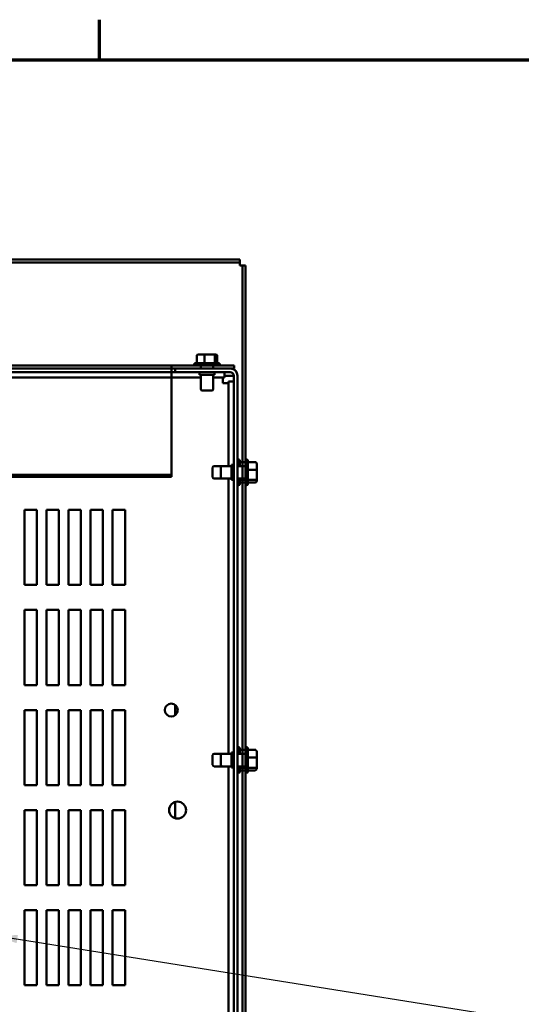
# Model space of a CAD drawing. Units: inches. Extents: x 2 to 108, y 1 to 84.
# Drawn here: x 26 to 36, y 64 to 83 of the extents above; entities that cross this region are included whole.
import ezdxf

# ---------------------------------------------------------------- set-up
doc = ezdxf.new("R2010")
doc.units = ezdxf.units.IN
doc.header["$LTSCALE"] = 5
doc.header["$MEASUREMENT"] = 0
doc.layers.get('0').update_dxf_attribs({"lineweight": 25})
for name, color, linetype, lineweight in [('Border (ANSI)', 7, 'Continuous', 70), ('Symbol (ANSI)', 7, 'Continuous', 25), ('Visible (ANSI)', 7, 'Continuous', 50)]:
    doc.layers.add(name, color=color, linetype=linetype, lineweight=lineweight)
doc.styles.add('Note Text (ANSI)', font='tahoma.ttf')
doc.dimstyles.new('Default (ANSI)$7', dxfattribs={"dimscale": 5, "dimtxt": 0.12, "dimasz": 0.098425, "dimexe": 0.125, "dimexo": 0.0625, "dimgap": 0.031496, "dimtad": 0, "dimtih": 1, "dimtoh": 1, "dimrnd": 1e-08, "dimzin": 0, "dimdsep": 46, "dimtxsty": 'Note Text (ANSI)', "dimcen": 0.09, "dimdle": 0.393701, "dimclrd": 256, "dimclre": 256, "dimclrt": 256, "dimadec": 0, "dimazin": 1, "dimtfac": 1, "dimtofl": 0, "dimtmove": 0, "dimatfit": 3, "dimfxl": 1, "dimtolj": 1, "dimtzin": 4, "dimlwd": -1, "dimlwe": -1, "dimarcsym": 0})

# ---------------------------------------------------------------- blocks, each defined once
blk = doc.blocks.new('Borders Default Border')
at = {"layer": 'Border (ANSI)'}
blk.add_line((5.5, 16.5), (5.5, 16.66), dxfattribs=at)
at = {"layer": 'Border (ANSI)', "flags": 128}
blk.add_lwpolyline([(0.75, 0.5), (0.75, 16.5), (21.25, 16.5), (21.25, 0.5), (0.75, 0.5)], dxfattribs=at)

msp = doc.modelspace()

# ---------------------------------------------------------------- linework, layer by layer
at = {"layer": 'Visible (ANSI)'}
for p, q in [((30.304, 78.507), (10.112, 78.507)), ((30.304, 78.507), (10.112, 78.507)), ((30.304, 78.507), (30.304, 78.389)), ((30.304, 78.448), (30.304, 78.507)), ((10.112, 78.448), (30.304, 78.448)), ((10.112, 78.448), (30.304, 78.448)), ((30.304, 78.389), (30.304, 78.448)), ((30.304, 78.389), (30.422, 78.389)), ((30.363, 78.389), (30.304, 78.389)), ((30.363, 78.389), (30.363, 50.127)), ((30.363, 78.389), (30.363, 74.383)), ((30.422, 78.389), (30.363, 78.389)), ((30.422, 50.127), (30.422, 78.389)), ((30.422, 74.516), (30.422, 78.389)), ((29.446, 76.583), (29.446, 76.438)), ((29.608, 76.613), (29.48, 76.613)), ((29.6, 76.583), (29.6, 76.438)), ((29.78, 76.613), (29.608, 76.613)), ((29.822, 76.613), (29.78, 76.613)), ((29.805, 76.583), (29.805, 76.438)), ((29.855, 76.583), (29.855, 76.438)), ((28.941, 76.391), (11.441, 76.391)), ((11.441, 76.332), (28.941, 76.332)), ((29.011, 76.332), (20.316, 76.332)), ((20.449, 76.391), (29.392, 76.391)), ((30.191, 76.391), (28.941, 76.391)), ((28.941, 76.391), (28.941, 76.332)), ((28.941, 76.391), (28.941, 76.356)), ((28.941, 74.206), (28.941, 76.356)), ((28.941, 76.332), (29.011, 76.332)), ((28.941, 76.314), (28.941, 76.332)), ((30.113, 76.332), (29.011, 76.332)), ((29.011, 76.258), (29.011, 76.332)), ((29.392, 76.408), (29.392, 76.391)), ((29.909, 76.391), (29.392, 76.391)), ((29.422, 76.438), (29.879, 76.438)), ((29.526, 76.391), (29.526, 76.332)), ((29.776, 76.391), (29.776, 76.332)), ((29.909, 76.408), (29.909, 76.391)), ((29.909, 76.391), (30.191, 76.391)), ((30.191, 76.332), (30.113, 76.332)), ((30.113, 76.332), (30.191, 76.332)), ((30.191, 76.391), (30.191, 76.332)), ((30.191, 76.391), (30.191, 76.332)), ((10.856, 76.149), (29.526, 76.149)), ((11.363, 76.258), (29.011, 76.258)), ((28.941, 76.314), (28.941, 74.164)), ((29.011, 76.258), (30.113, 76.258)), ((29.501, 76.258), (29.501, 76.208)), ((29.501, 76.208), (29.801, 76.208)), ((29.526, 76.208), (29.526, 75.923)), ((29.776, 76.208), (29.776, 75.923)), ((29.776, 76.149), (30.002, 76.149)), ((29.801, 76.258), (29.801, 76.208)), ((29.97, 76.149), (29.97, 76.041)), ((30.002, 76.258), (30.002, 76.149)), ((30.113, 76.184), (30.002, 76.184)), ((30.187, 76.184), (30.113, 76.184)), ((30.187, 76.184), (30.187, 52.332)), ((30.261, 76.184), (30.261, 52.332)), ((29.97, 76.041), (30.078, 76.041)), ((30.187, 76.073), (30.078, 76.073)), ((30.078, 76.073), (30.078, 74.383)), ((29.746, 75.893), (29.556, 75.893)), ((29.954, 74.383), (29.793, 74.383)), ((30.137, 74.383), (29.954, 74.383)), ((30.137, 74.408), (30.137, 74.108)), ((30.187, 74.408), (30.137, 74.408)), ((30.278, 74.516), (30.261, 74.516)), ((30.422, 74.383), (30.261, 74.383)), ((30.308, 74.486), (30.308, 74.383)), ((30.422, 74.462), (30.308, 74.462)), ((30.422, 73.999), (30.422, 74.516)), ((30.439, 74.516), (30.422, 74.516)), ((30.469, 74.486), (30.469, 74.029)), ((30.614, 74.462), (30.469, 74.462)), ((30.644, 74.3), (30.644, 74.429)), ((28.941, 74.206), (11.441, 74.206)), ((28.941, 74.164), (11.441, 74.164)), ((28.941, 74.164), (28.941, 74.206)), ((29.763, 74.163), (29.763, 74.353)), ((29.924, 74.163), (29.924, 74.353)), ((30.614, 74.308), (30.469, 74.308)), ((30.644, 74.129), (30.644, 74.3)), ((29.954, 74.133), (29.793, 74.133)), ((30.137, 74.133), (29.954, 74.133)), ((30.078, 74.133), (30.078, 68.633)), ((30.187, 74.108), (30.137, 74.108)), ((30.422, 74.133), (30.261, 74.133)), ((30.278, 73.999), (30.261, 73.999)), ((30.308, 74.133), (30.308, 74.029)), ((30.422, 74.104), (30.308, 74.104)), ((30.422, 74.053), (30.308, 74.053)), ((30.363, 74.133), (30.363, 68.633)), ((30.439, 73.999), (30.422, 73.999)), ((30.422, 68.766), (30.422, 73.999)), ((30.614, 74.104), (30.469, 74.104)), ((30.614, 74.053), (30.469, 74.053)), ((30.644, 74.086), (30.644, 74.129)), ((26.002, 72.008), (26.002, 73.508)), ((26.002, 73.508), (26.252, 73.508)), ((26.252, 73.508), (26.252, 72.008)), ((26.442, 72.008), (26.442, 73.508)), ((26.442, 73.508), (26.692, 73.508)), ((26.692, 73.508), (26.692, 72.008)), ((26.882, 72.008), (26.882, 73.508)), ((26.882, 73.508), (27.132, 73.508)), ((27.132, 73.508), (27.132, 72.008)), ((27.322, 72.008), (27.322, 73.508)), ((27.322, 73.508), (27.572, 73.508)), ((27.572, 73.508), (27.572, 72.008)), ((27.762, 72.008), (27.762, 73.508)), ((27.762, 73.508), (28.012, 73.508)), ((28.012, 73.508), (28.012, 72.008)), ((26.252, 72.008), (26.002, 72.008)), ((26.692, 72.008), (26.442, 72.008)), ((27.132, 72.008), (26.882, 72.008)), ((27.572, 72.008), (27.322, 72.008)), ((28.012, 72.008), (27.762, 72.008)), ((26.002, 70.008), (26.002, 71.508)), ((26.002, 71.508), (26.252, 71.508)), ((26.252, 71.508), (26.252, 70.008)), ((26.442, 70.008), (26.442, 71.508)), ((26.442, 71.508), (26.692, 71.508)), ((26.692, 71.508), (26.692, 70.008)), ((26.882, 70.008), (26.882, 71.508)), ((26.882, 71.508), (27.132, 71.508)), ((27.132, 71.508), (27.132, 70.008)), ((27.322, 70.008), (27.322, 71.508)), ((27.322, 71.508), (27.572, 71.508)), ((27.572, 71.508), (27.572, 70.008)), ((27.762, 70.008), (27.762, 71.508)), ((27.762, 71.508), (28.012, 71.508)), ((28.012, 71.508), (28.012, 70.008)), ((26.252, 70.008), (26.002, 70.008)), ((26.692, 70.008), (26.442, 70.008)), ((27.132, 70.008), (26.882, 70.008)), ((27.572, 70.008), (27.322, 70.008)), ((28.012, 70.008), (27.762, 70.008)), ((26.002, 68.008), (26.002, 69.508)), ((26.002, 69.508), (26.252, 69.508)), ((26.252, 69.508), (26.252, 68.008)), ((26.442, 68.008), (26.442, 69.508)), ((26.442, 69.508), (26.692, 69.508)), ((26.692, 69.508), (26.692, 68.008)), ((26.882, 68.008), (26.882, 69.508)), ((26.882, 69.508), (27.132, 69.508)), ((27.132, 69.508), (27.132, 68.008)), ((27.322, 68.008), (27.322, 69.508)), ((27.322, 69.508), (27.572, 69.508)), ((27.572, 69.508), (27.572, 68.008)), ((27.762, 68.008), (27.762, 69.508)), ((27.762, 69.508), (28.012, 69.508)), ((28.012, 69.508), (28.012, 68.008)), ((29.011, 69.615), (29.011, 69.401)), ((30.137, 68.658), (30.137, 68.358)), ((30.187, 68.658), (30.137, 68.658)), ((30.278, 68.766), (30.261, 68.766)), ((30.308, 68.736), (30.308, 68.633)), ((30.422, 68.712), (30.308, 68.712)), ((30.422, 68.249), (30.422, 68.766)), ((30.439, 68.766), (30.422, 68.766)), ((30.469, 68.736), (30.469, 68.279)), ((30.614, 68.712), (30.469, 68.712)), ((30.644, 68.55), (30.644, 68.679)), ((29.763, 68.413), (29.763, 68.603)), ((29.954, 68.633), (29.793, 68.633)), ((29.924, 68.413), (29.924, 68.603)), ((30.137, 68.633), (29.954, 68.633)), ((30.422, 68.633), (30.261, 68.633)), ((30.614, 68.558), (30.469, 68.558)), ((30.644, 68.379), (30.644, 68.55)), ((29.954, 68.383), (29.793, 68.383)), ((30.137, 68.383), (29.954, 68.383)), ((30.078, 68.383), (30.078, 61.456)), ((30.187, 68.358), (30.137, 68.358)), ((30.422, 68.383), (30.261, 68.383)), ((30.308, 68.383), (30.308, 68.279)), ((30.422, 68.354), (30.308, 68.354)), ((30.422, 68.303), (30.308, 68.303)), ((30.363, 68.383), (30.363, 60.133)), ((30.614, 68.354), (30.469, 68.354)), ((30.614, 68.303), (30.469, 68.303)), ((30.644, 68.336), (30.644, 68.379)), ((30.278, 68.249), (30.261, 68.249)), ((30.439, 68.249), (30.422, 68.249)), ((30.422, 60.266), (30.422, 68.249)), ((26.252, 68.008), (26.002, 68.008)), ((26.692, 68.008), (26.442, 68.008)), ((27.132, 68.008), (26.882, 68.008)), ((27.572, 68.008), (27.322, 68.008)), ((28.012, 68.008), (27.762, 68.008)), ((29.011, 67.67), (29.011, 67.345)), ((26.002, 66.008), (26.002, 67.508)), ((26.002, 67.508), (26.252, 67.508)), ((26.252, 67.508), (26.252, 66.008)), ((26.442, 66.008), (26.442, 67.508)), ((26.442, 67.508), (26.692, 67.508)), ((26.692, 67.508), (26.692, 66.008)), ((26.882, 66.008), (26.882, 67.508)), ((26.882, 67.508), (27.132, 67.508)), ((27.132, 67.508), (27.132, 66.008)), ((27.322, 66.008), (27.322, 67.508)), ((27.322, 67.508), (27.572, 67.508)), ((27.572, 67.508), (27.572, 66.008)), ((27.762, 66.008), (27.762, 67.508)), ((27.762, 67.508), (28.012, 67.508)), ((28.012, 67.508), (28.012, 66.008)), ((26.252, 66.008), (26.002, 66.008)), ((26.692, 66.008), (26.442, 66.008)), ((27.132, 66.008), (26.882, 66.008)), ((27.572, 66.008), (27.322, 66.008)), ((28.012, 66.008), (27.762, 66.008)), ((26.002, 64.008), (26.002, 65.508)), ((26.002, 65.508), (26.252, 65.508)), ((26.252, 65.508), (26.252, 64.008)), ((26.442, 64.008), (26.442, 65.508)), ((26.442, 65.508), (26.692, 65.508)), ((26.692, 65.508), (26.692, 64.008)), ((26.882, 65.508), (27.132, 65.508)), ((26.882, 64.008), (26.882, 65.508)), ((27.132, 65.508), (27.132, 64.008)), ((27.322, 65.508), (27.572, 65.508)), ((27.322, 64.008), (27.322, 65.508)), ((27.572, 65.508), (27.572, 64.008)), ((27.762, 65.508), (28.012, 65.508)), ((27.762, 64.008), (27.762, 65.508)), ((28.012, 65.508), (28.012, 64.008)), ((26.252, 64.008), (26.002, 64.008)), ((26.692, 64.008), (26.442, 64.008)), ((27.132, 64.008), (26.882, 64.008)), ((27.572, 64.008), (27.322, 64.008)), ((28.012, 64.008), (27.762, 64.008))]:
    msp.add_line(p, q, dxfattribs=at)
for centre, radius in [((28.937, 69.508), 0.13), ((29.062, 67.508), 0.17)]:
    msp.add_circle(centre, radius, dxfattribs=at)
for centre, radius, start, end in [((29.422, 76.408), 0.03, 90, 180), ((29.879, 76.408), 0.03, 0, 90), ((30.113, 76.184), 0.148, 0, 90), ((30.113, 76.184), 0.074, 0, 90), ((29.556, 75.923), 0.03, 180, 270), ((29.746, 75.923), 0.03, 270, 0), ((29.793, 74.353), 0.03, 90, 180), ((29.954, 74.353), 0.03, 90, 180), ((30.278, 74.486), 0.03, 0, 90), ((30.439, 74.486), 0.03, 0, 90), ((29.793, 74.163), 0.03, 180, 270), ((29.954, 74.163), 0.03, 180, 270), ((30.278, 74.029), 0.03, 270, 0), ((30.439, 74.029), 0.03, 270, 0), ((30.278, 68.736), 0.03, 0, 90), ((30.439, 68.736), 0.03, 0, 90), ((29.793, 68.603), 0.03, 90, 180), ((29.954, 68.603), 0.03, 90, 180), ((29.793, 68.413), 0.03, 180, 270), ((29.954, 68.413), 0.03, 180, 270), ((30.278, 68.279), 0.03, 270, 0), ((30.439, 68.279), 0.03, 270, 0)]:
    msp.add_arc(centre, radius, start, end, dxfattribs=at)
for centre, major_axis, ratio, start_param, end_param in [((29.48, 76.583), (-0.0333, 0), 0.901982, 4.712389, 6.283185), ((29.608, 76.583), (0, -0.03), 0.274802, 3.141593, 4.712389), ((29.78, 76.583), (0, -0.03), 0.833868, 1.570796, 3.141593), ((29.822, 76.583), (-0.0333, 0), 0.901982, 3.141593, 4.712389), ((30.614, 74.429), (0, -0.0333), 0.901982, 1.570796, 3.141593), ((30.614, 74.3), (-0.03, 0), 0.274802, 3.141593, 4.712389), ((30.614, 74.129), (-0.03, 0), 0.833868, 1.570796, 3.141593), ((30.614, 74.086), (0, -0.0333), 0.901982, 0, 1.570796), ((30.614, 68.679), (0, -0.0333), 0.901982, 1.570796, 3.141593), ((30.614, 68.55), (-0.03, 0), 0.274802, 3.141593, 4.712389), ((30.614, 68.379), (-0.03, 0), 0.833868, 1.570796, 3.141593), ((30.614, 68.336), (0, -0.0333), 0.901982, 0, 1.570796)]:
    msp.add_ellipse(centre, major_axis=major_axis, ratio=ratio, start_param=start_param, end_param=end_param, dxfattribs=at)

# ---------------------------------------------------------------- block references
at = {"xscale": 5, "yscale": 5, "zscale": 5}
msp.add_blockref('Borders Default Border', (0, 0), dxfattribs=at)

# ---------------------------------------------------------------- leaders
at = {"layer": 'Symbol (ANSI)', "annotation_type": 0, "has_hookline": 1, "hookline_direction": 1, "text_width": 10.5}
msp.add_leader([(25.372, 65.008), (35.816, 63.347)], dimstyle='Default (ANSI)$7', override={"dimtad": 0}, dxfattribs=at)

doc.saveas('drawing.dxf')
